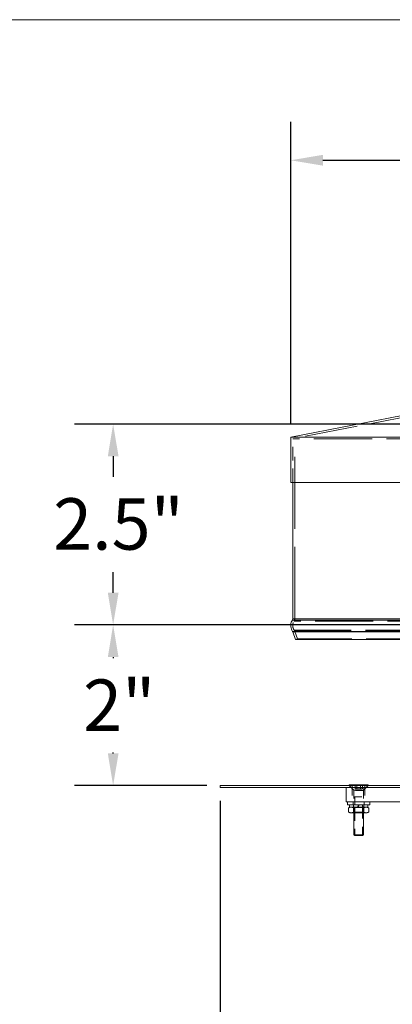
# Model space of a CAD drawing. Units: inches. Extents: x 0.5 to 67.5, y 1.5 to 42.5.
# Drawn here: x 45.9 to 50.6, y 29.3 to 41.5 of the extents above; entities that cross this region are included whole.
import ezdxf

# ---------------------------------------------------------------- set-up
doc = ezdxf.new("R2010")
doc.units = ezdxf.units.IN
doc.header["$LTSCALE"] = 4
doc.header["$MEASUREMENT"] = 0
doc.linetypes.add('DASHED', pattern=[0.2067, 0.1654, -0.0413])
doc.layers.get('Defpoints').update_dxf_attribs({"lineweight": 20})
for name, color, linetype, lineweight in [('Border (ANSI)', 7, 'Continuous', 20), ('Dimension (ANSI)', 5, 'Continuous', 20), ('Hidden (ANSI)', 7, 'DASHED', 5), ('Hidden Narrow (ANSI)', 7, 'DASHED', 5), ('Visible (ANSI)', 7, 'Continuous', 20), ('Visible Narrow (ANSI)', 7, 'Continuous', 20)]:
    doc.layers.add(name, color=color, linetype=linetype, lineweight=lineweight)
doc.styles.add('Arial', font='arial.ttf')
doc.dimstyles.new('Kyle dims', dxfattribs={"dimscale": 2.666667, "dimtxt": 0.24, "dimasz": 0.15, "dimexe": 0.18, "dimexo": 0.0625, "dimgap": 0.1, "dimtad": 0, "dimtih": 1, "dimtoh": 1, "dimzin": 0, "dimdsep": 46, "dimtxsty": 'Arial', "dimcen": 0.09, "dimclrd": 256, "dimclre": 256, "dimclrt": 256, "dimadec": 0, "dimazin": 0, "dimtfac": 1, "dimtofl": 0, "dimtmove": 0, "dimatfit": 3, "dimfxl": 1, "dimtolj": 1, "dimtzin": 0, "dimarcsym": 0})

# ---------------------------------------------------------------- blocks, each defined once
blk = doc.blocks.new('Borders Default Border')
at = {"layer": 'Border (ANSI)', "flags": 128}
blk.add_lwpolyline([(0.38, 0.62), (0.38, 10.38), (16.62, 10.38), (16.62, 0.62), (0.38, 0.62)], dxfattribs=at)
blk = doc.blocks.new('*D14')
at = {"layer": 'Defpoints', "color": 0, "transparency": 16777216}
for p in [(50.936, 36.485), (47.103, 33.985), (50.936, 33.985)]:
    blk.add_point(p, dxfattribs=at)
at = {"layer": 'Dimension (ANSI)', "lineweight": -2, "transparency": 16777216}
for p, q in [((50.769, 36.485), (46.623, 36.485)), ((47.103, 36.085), (47.103, 35.829)), ((47.103, 34.385), (47.103, 34.642)), ((50.769, 33.985), (46.623, 33.985))]:
    blk.add_line(p, q, dxfattribs=at)
at = {"layer": 'Dimension (ANSI)', "transparency": 16777216}
for points in [[(47.037, 36.085), (47.17, 36.085), (47.103, 36.485)], [(47.037, 34.385), (47.17, 34.385), (47.103, 33.985)]]:
    blk.add_solid(points, dxfattribs=at)
at = {"layer": 'Dimension (ANSI)', "transparency": 16777216, "insert": (46.357, 35.562), "char_height": 0.64, "attachment_point": 1, "style": 'Arial'}
blk.add_mtext('\\A1;2.5"', dxfattribs=at)
blk = doc.blocks.new('*D16')
at = {"layer": 'Defpoints', "color": 0, "transparency": 16777216}
for p in [(50.943, 33.985), (47.103, 31.985), (48.436, 31.985)]:
    blk.add_point(p, dxfattribs=at)
at = {"layer": 'Dimension (ANSI)', "lineweight": -2, "transparency": 16777216}
for p, q in [((50.777, 33.985), (46.623, 33.985)), ((47.103, 33.585), (47.103, 33.573)), ((47.103, 32.385), (47.103, 32.397)), ((48.269, 31.985), (46.623, 31.985))]:
    blk.add_line(p, q, dxfattribs=at)
at = {"layer": 'Dimension (ANSI)', "transparency": 16777216}
for points in [[(47.037, 33.585), (47.17, 33.585), (47.103, 33.985)], [(47.037, 32.385), (47.17, 32.385), (47.103, 31.985)]]:
    blk.add_solid(points, dxfattribs=at)
at = {"layer": 'Dimension (ANSI)', "transparency": 16777216, "insert": (46.73, 33.306), "char_height": 0.64, "attachment_point": 1, "style": 'Arial'}
blk.add_mtext('\\A1;2"', dxfattribs=at)
blk = doc.blocks.new('*D18')
at = {"layer": 'Defpoints', "color": 0, "transparency": 16777216}
for p in [(58.561, 39.77), (49.311, 36.323), (58.561, 36.323)]:
    blk.add_point(p, dxfattribs=at)
at = {"layer": 'Dimension (ANSI)', "lineweight": -2, "transparency": 16777216}
for p, q in [((49.311, 36.489), (49.311, 40.25)), ((58.561, 36.489), (58.561, 40.25)), ((49.711, 39.77), (52.68, 39.77)), ((58.161, 39.77), (55.192, 39.77))]:
    blk.add_line(p, q, dxfattribs=at)
at = {"layer": 'Dimension (ANSI)', "transparency": 16777216}
for points in [[(49.711, 39.837), (49.711, 39.703), (49.311, 39.77)], [(58.161, 39.837), (58.161, 39.703), (58.561, 39.77)]]:
    blk.add_solid(points, dxfattribs=at)
at = {"layer": 'Dimension (ANSI)', "transparency": 16777216, "insert": (52.946, 40.097), "char_height": 0.64, "attachment_point": 1, "style": 'Arial'}
blk.add_mtext('\\A1;9.25"', dxfattribs=at)
blk = doc.blocks.new('*D15')
at = {"layer": 'Defpoints', "color": 0, "transparency": 16777216}
for p in [(48.436, 31.96), (59.436, 31.96), (59.436, 28.188)]:
    blk.add_point(p, dxfattribs=at)
at = {"layer": 'Dimension (ANSI)', "lineweight": -2, "transparency": 16777216}
for p, q in [((48.436, 31.793), (48.436, 27.708)), ((59.436, 31.793), (59.436, 27.708)), ((48.836, 28.188), (53.083, 28.188)), ((59.036, 28.188), (54.789, 28.188))]:
    blk.add_line(p, q, dxfattribs=at)
at = {"layer": 'Dimension (ANSI)', "transparency": 16777216}
for points in [[(48.836, 28.255), (48.836, 28.122), (48.436, 28.188)], [(59.036, 28.255), (59.036, 28.122), (59.436, 28.188)]]:
    blk.add_solid(points, dxfattribs=at)
at = {"layer": 'Dimension (ANSI)', "transparency": 16777216, "insert": (53.936, 28.188), "char_height": 0.64, "attachment_point": 5, "style": 'Arial'}
blk.add_mtext('\\A1;11"', dxfattribs=at)

msp = doc.modelspace()

# ---------------------------------------------------------------- linework, layer by layer
at = {"layer": 'Hidden (ANSI)', "ltscale": 0.985868}
msp.add_line((50.936, 36.614), (49.336, 36.302), dxfattribs=at)
at = {"layer": 'Hidden (ANSI)', "ltscale": 1.092414}
msp.add_line((53.936, 36.302), (49.336, 36.302), dxfattribs=at)
msp.add_line((53.936, 36.302), (49.336, 36.302), dxfattribs=at)
at = {"layer": 'Hidden (ANSI)', "ltscale": 0.257944}
msp.add_line((49.336, 35.76), (49.336, 36.302), dxfattribs=at)
msp.add_line((49.336, 35.76), (49.336, 36.302), dxfattribs=at)
at = {"layer": 'Hidden (ANSI)', "ltscale": 1.356326}
msp.add_line((49.361, 34.059), (49.361, 36.302), dxfattribs=at)
at = {"layer": 'Hidden (ANSI)', "ltscale": 0.049249}
msp.add_line((49.396, 33.811), (49.36, 33.908), dxfattribs=at)
at = {"layer": 'Hidden (ANSI)', "ltscale": 0.011804}
for p, q in [((49.396, 33.811), (49.372, 33.802)), ((50.077, 31.96), (50.077, 31.985)), ((50.235, 31.96), (50.235, 31.985))]:
    msp.add_line(p, q, dxfattribs=at)
at = {"layer": 'Hidden (ANSI)', "ltscale": 1.078191}
msp.add_line((50.961, 33.811), (49.396, 33.811), dxfattribs=at)
at = {"layer": 'Hidden (ANSI)', "ltscale": 0.038892}
for p, q in [((50.096, 31.927), (50.038, 31.985)), ((50.216, 31.927), (50.274, 31.985))]:
    msp.add_line(p, q, dxfattribs=at)
at = {"layer": 'Hidden (ANSI)', "ltscale": 0.084262}
for p, q in [((50.077, 31.96), (50.077, 31.783)), ((50.235, 31.96), (50.235, 31.783))]:
    msp.add_line(p, q, dxfattribs=at)
at = {"layer": 'Hidden (ANSI)', "ltscale": 0.132696}
for p, q in [((50.097, 31.924), (50.097, 31.646)), ((50.215, 31.924), (50.215, 31.646))]:
    msp.add_line(p, q, dxfattribs=at)
at = {"layer": 'Hidden (ANSI)', "ltscale": 0.022396}
for p, q in [((50.111, 31.993), (50.111, 31.946)), ((50.133, 31.993), (50.133, 31.946)), ((50.179, 31.993), (50.179, 31.946)), ((50.202, 31.993), (50.202, 31.946))]:
    msp.add_line(p, q, dxfattribs=at)
at = {"layer": 'Hidden (ANSI)', "ltscale": 0.021547}
for p, q in [((50.111, 31.946), (50.133, 31.946)), ((50.133, 31.946), (50.179, 31.946)), ((50.179, 31.946), (50.202, 31.946))]:
    msp.add_line(p, q, dxfattribs=at)
at = {"layer": 'Hidden (ANSI)', "ltscale": 0.016772}
for p, q in [((50.087, 31.783), (50.087, 31.747)), ((50.225, 31.783), (50.225, 31.747))]:
    msp.add_line(p, q, dxfattribs=at)
at = {"layer": 'Hidden (ANSI)', "ltscale": 0.088243}
for p, q in [((50.097, 31.845), (50.215, 31.845)), ((50.097, 31.646), (50.215, 31.646))]:
    msp.add_line(p, q, dxfattribs=at)
at = {"layer": 'Hidden (ANSI)', "ltscale": 0.01471}
for p, q in [((50.093, 31.747), (50.093, 31.716)), ((50.219, 31.747), (50.219, 31.716))]:
    msp.add_line(p, q, dxfattribs=at)
at = {"layer": 'Hidden (ANSI)', "ltscale": 0.005758}
for p, q in [((50.108, 31.71), (50.097, 31.716)), ((50.108, 31.652), (50.097, 31.646)), ((50.205, 31.71), (50.215, 31.716)), ((50.205, 31.652), (50.215, 31.646))]:
    msp.add_line(p, q, dxfattribs=at)
at = {"layer": 'Hidden (ANSI)', "ltscale": 0.072312}
for p, q in [((50.108, 31.71), (50.205, 31.71)), ((50.205, 31.652), (50.108, 31.652))]:
    msp.add_line(p, q, dxfattribs=at)
at = {"layer": 'Hidden (ANSI)', "ltscale": 0.027786}
for p, q in [((50.108, 31.652), (50.108, 31.71)), ((50.205, 31.652), (50.205, 31.71))]:
    msp.add_line(p, q, dxfattribs=at)
at = {"layer": 'Hidden (ANSI)', "ltscale": 0.014941}
msp.add_line((50.147, 31.716), (50.152, 31.747), dxfattribs=at)
at = {"layer": 'Hidden (ANSI)', "ltscale": 0.014939}
msp.add_line((50.16, 31.747), (50.155, 31.716), dxfattribs=at)
at = {"layer": 'Hidden (ANSI)', "ltscale": 0.012802}
msp.add_arc((49.311, 34.059), 0.05, 328.9519, 0, dxfattribs=at)
at = {"layer": 'Hidden (ANSI)', "ltscale": 0.005017}
msp.add_arc((49.313, 33.891), 0.05, 20, 32.3144, dxfattribs=at)
at = {"layer": 'Hidden (ANSI)', "ltscale": 0.001372}
for centre, start, end in [((50.093, 31.924), 0, 45), ((50.219, 31.924), 135, 180)]:
    msp.add_arc(centre, 0.00394, start, end, dxfattribs=at)
at = {"layer": 'Hidden (ANSI)', "ltscale": 0.058479}
msp.add_open_spline([(49.355, 33.918), (49.35, 33.926), (49.346, 33.934), (49.34, 33.949), (49.338, 33.957), (49.336, 33.972), (49.336, 33.979), (49.338, 33.994), (49.339, 34.002), (49.345, 34.017), (49.349, 34.025), (49.353, 34.033)], degree=3, knots=[-1.9853271, -1.9853271, -1.9853271, -1.9853271, -1.7958803, -1.7958803, -1.6064334, -1.6064334, -1.4169865, -1.4169865, -1.2275396, -1.2275396, -1.0380927, -1.0380927, -1.0380927, -1.0380927], dxfattribs=at)
at = {"layer": 'Hidden Narrow (ANSI)', "ltscale": 1.088178}
msp.add_line((53.936, 34.033), (49.353, 34.033), dxfattribs=at)
at = {"layer": 'Hidden Narrow (ANSI)', "ltscale": 1.087732}
msp.add_line((50.961, 33.918), (49.355, 33.918), dxfattribs=at)
at = {"layer": 'Hidden Narrow (ANSI)', "ltscale": 1.086609}
msp.add_line((50.961, 33.908), (49.36, 33.908), dxfattribs=at)
at = {"layer": 'Hidden Narrow (ANSI)', "ltscale": 0.117691}
msp.add_line((50.235, 31.946), (50.077, 31.946), dxfattribs=at)
at = {"layer": 'Hidden Narrow (ANSI)', "ltscale": 0.089968}
msp.add_line((50.096, 31.927), (50.216, 31.927), dxfattribs=at)
at = {"layer": 'Hidden Narrow (ANSI)', "ltscale": 0.088243}
for p, q in [((50.215, 31.924), (50.097, 31.924)), ((50.215, 31.716), (50.097, 31.716)), ((50.097, 31.646), (50.215, 31.646))]:
    msp.add_line(p, q, dxfattribs=at)
at = {"layer": 'Hidden Narrow (ANSI)', "ltscale": 0.095041}
for p, q in [((50.109, 31.845), (50.109, 31.646)), ((50.203, 31.646), (50.203, 31.845))]:
    msp.add_line(p, q, dxfattribs=at)
at = {"layer": 'Hidden Narrow (ANSI)', "ltscale": 0.033642}
for p, q in [((50.097, 31.716), (50.097, 31.646)), ((50.215, 31.646), (50.215, 31.716))]:
    msp.add_line(p, q, dxfattribs=at)
at = {"layer": 'Hidden Narrow (ANSI)', "ltscale": 0.129723}
for p, q in [((50.109, 31.646), (50.109, 31.373)), ((50.203, 31.373), (50.203, 31.646))]:
    msp.add_line(p, q, dxfattribs=at)
at = {"layer": 'Visible (ANSI)'}
for p, q in [((50.878, 36.629), (49.311, 36.323)), ((53.936, 36.323), (49.311, 36.323)), ((49.311, 35.76), (49.311, 36.323)), ((50.936, 35.76), (49.311, 35.76)), ((49.336, 34.059), (49.336, 35.76)), ((49.372, 33.802), (49.337, 33.899)), ((50.961, 33.802), (49.372, 33.802)), ((48.436, 31.985), (53.936, 31.985)), ((48.436, 31.96), (48.436, 31.985)), ((53.936, 31.96), (48.436, 31.96)), ((49.999, 31.96), (49.999, 31.783)), ((50.038, 31.993), (50.274, 31.993)), ((50.038, 31.993), (50.038, 31.985)), ((50.274, 31.993), (50.274, 31.985)), ((49.999, 31.783), (51.883, 31.783)), ((50.018, 31.783), (50.018, 31.747)), ((50.294, 31.783), (50.294, 31.747)), ((50.294, 31.747), (50.018, 31.747)), ((50.048, 31.716), (50.031, 31.707)), ((50.031, 31.655), (50.031, 31.707)), ((50.048, 31.646), (50.031, 31.655)), ((50.041, 31.716), (50.041, 31.747)), ((50.271, 31.716), (50.041, 31.716)), ((50.048, 31.646), (50.062, 31.646)), ((50.062, 31.646), (50.156, 31.646)), ((50.094, 31.655), (50.094, 31.707)), ((50.097, 31.646), (50.097, 31.373)), ((50.156, 31.646), (50.25, 31.646)), ((50.215, 31.646), (50.215, 31.373)), ((50.219, 31.655), (50.219, 31.707)), ((50.25, 31.646), (50.264, 31.646)), ((50.264, 31.716), (50.281, 31.707)), ((50.264, 31.646), (50.281, 31.655)), ((50.271, 31.716), (50.271, 31.747)), ((50.281, 31.655), (50.281, 31.707)), ((50.097, 31.373), (50.215, 31.373)), ((50.107, 31.363), (50.097, 31.373)), ((50.097, 31.373), (50.215, 31.373)), ((50.205, 31.363), (50.107, 31.363)), ((50.205, 31.363), (50.215, 31.373))]:
    msp.add_line(p, q, dxfattribs=at)
for centre, start, end in [((49.311, 34.059), 328.9519, 0), ((49.313, 33.891), 20, 32.3144)]:
    msp.add_arc(centre, 0.025, start, end, dxfattribs=at)
msp.add_open_spline([(49.332, 34.046), (49.326, 34.037), (49.322, 34.027), (49.315, 34.008), (49.313, 33.999), (49.311, 33.98), (49.311, 33.971), (49.314, 33.952), (49.316, 33.942), (49.323, 33.923), (49.328, 33.914), (49.334, 33.904)], degree=3, knots=[1.0380927, 1.0380927, 1.0380927, 1.0380927, 1.2275396, 1.2275396, 1.4169865, 1.4169865, 1.6064334, 1.6064334, 1.7958803, 1.7958803, 1.9853271, 1.9853271, 1.9853271, 1.9853271], dxfattribs=at)
for points in [[(50.062, 31.716), (50.048, 31.716), (50.031, 31.707)], [(50.031, 31.655), (50.048, 31.646), (50.062, 31.646)], [(50.094, 31.707), (50.077, 31.716), (50.062, 31.716)], [(50.062, 31.646), (50.077, 31.646), (50.094, 31.655)], [(50.156, 31.716), (50.127, 31.716), (50.094, 31.707)], [(50.094, 31.655), (50.127, 31.646), (50.156, 31.646)], [(50.219, 31.707), (50.185, 31.716), (50.156, 31.716)], [(50.156, 31.646), (50.185, 31.646), (50.219, 31.655)], [(50.25, 31.716), (50.235, 31.716), (50.219, 31.707)], [(50.219, 31.655), (50.235, 31.646), (50.25, 31.646)], [(50.281, 31.707), (50.264, 31.716), (50.25, 31.716)], [(50.25, 31.646), (50.264, 31.646), (50.281, 31.655)]]:
    msp.add_rational_spline(points, [1, 1.0379548493, 1], degree=2, dxfattribs=at)
at = {"layer": 'Visible Narrow (ANSI)'}
for p, q in [((53.936, 34.046), (49.332, 34.046)), ((53.936, 34.059), (49.336, 34.059)), ((50.961, 33.904), (49.334, 33.904)), ((50.961, 33.899), (49.337, 33.899))]:
    msp.add_line(p, q, dxfattribs=at)

# ---------------------------------------------------------------- block references
at = {"layer": 'Defpoints', "xscale": 4, "yscale": 4, "zscale": 4}
msp.add_blockref('Borders Default Border', (0, 0), dxfattribs=at)

# ---------------------------------------------------------------- dimensions: what is measured, and where the dimension line sits
at = {"layer": 'Dimension (ANSI)'}
for base, p1, p2, angle, override, picture, middle in [((58.561, 39.77), (49.311, 36.323), (58.561, 36.323), 180, {"dimpost": '"\\X'}, '*D18', (53.936, 39.77)), ((47.103, 33.985), (50.936, 36.485), (50.936, 33.985), 90, {"dimdec": 1, "dimpost": '"\\X'}, '*D14', (47.103, 35.235)), ((47.103, 31.985), (50.943, 33.985), (48.436, 31.985), 90, {"dimdec": 0, "dimpost": '"\\X'}, '*D16', (47.103, 32.985))]:
    dim = msp.add_linear_dim(base=base, p1=p1, p2=p2, angle=angle, dimstyle='Kyle dims', override=override, dxfattribs=at)
    dim.commit()
    dim.dimension.update_dxf_attribs({"geometry": picture, "text_midpoint": middle, "dimtype": 160})
dim = msp.add_linear_dim(base=(59.436, 28.188), p1=(48.436, 31.96), p2=(59.436, 31.96), dimstyle='Kyle dims', override={"dimdec": 0, "dimpost": '"\\X'}, dxfattribs=at)
dim.commit()
dim.dimension.update_dxf_attribs({"geometry": '*D15', "text_midpoint": (53.936, 28.188), "dimtype": 160})

doc.saveas('drawing.dxf')
